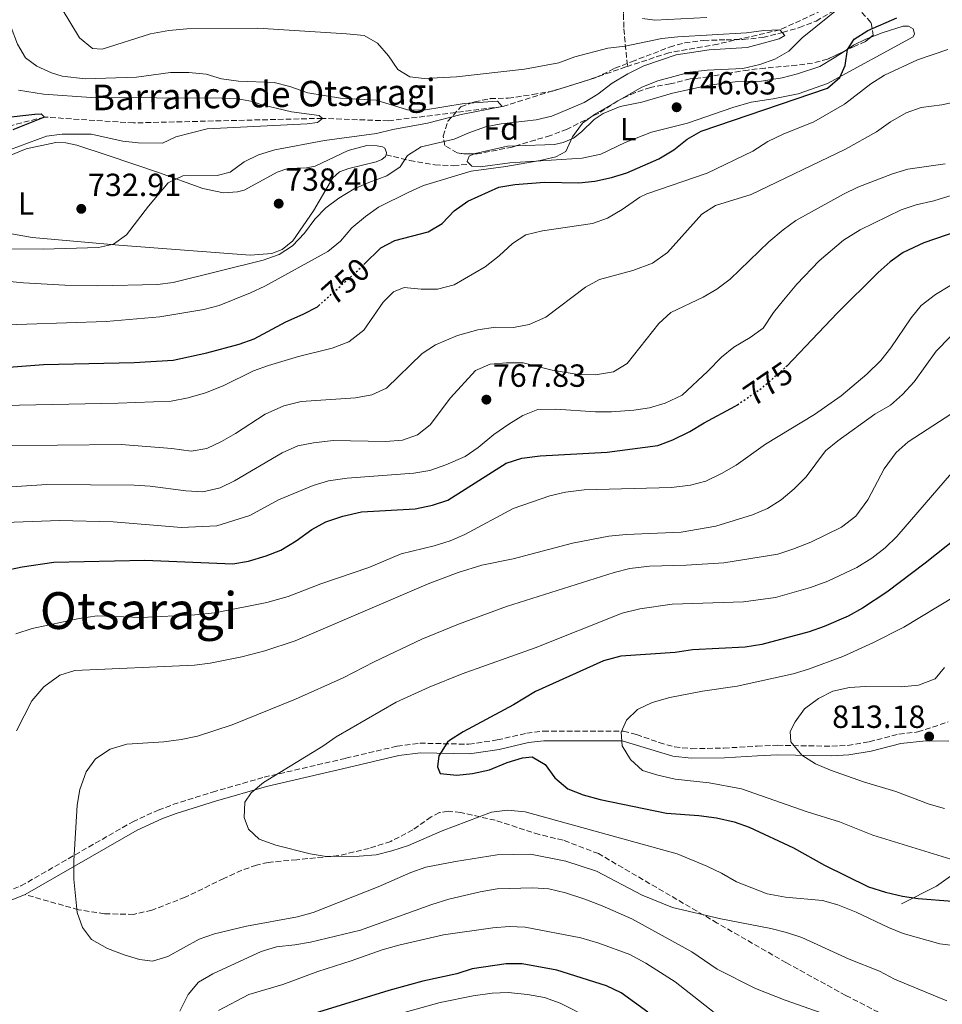
# Model space of a CAD drawing. Units: metres. Extents: x 617918 to 621376, y 4715554 to 4717926.
# Drawn here: x 620726 to 621014, y 4716210 to 4716518 of the extents above; entities that cross this region are included whole.
import ezdxf
from ezdxf.enums import TextEntityAlignment as Align

# ---------------------------------------------------------------- set-up
doc = ezdxf.new("R2010")
doc.units = ezdxf.units.M
doc.header["$MEASUREMENT"] = 0
doc.linetypes.add('DGN Style 3', pattern=[2.435891, 1.739922, -0.695969])
doc.linetypes.add('DGN Style 5', pattern=[1.217945, 0.521977, -0.695969])
for name, color, linetype, lineweight in [('Barranco lineal', 142, 'DGN Style 3', 13), ('Camino', 7, 'DGN Style 3', 0), ('Cota de curva de nivel directora', 7, 'Continuous', 0), ('Cota de punto acotado terreno', 7, 'Continuous', 0), ('Curva de nivel directora', 30, 'Continuous', 30), ('Curva de nivel directora no vista', 30, 'DGN Style 5', 30), ('Curva de nivel intermedia', 30, 'Continuous', 0), ('Etiqueta de uso rústico', 92, 'Continuous', 0), ('Etiqueta de zona arbolada', 92, 'Continuous', 0), ('Línea  de bancal', 1, 'Continuous', 13), ('Línea de cambio de uso (parcela vista)', 92, 'Continuous', 0), ('Margen derecho', 7, 'Continuous', 0), ('Punto acotado terreno (símbolo)', 7, 'Continuous', 0), ('Senda', 7, 'DGN Style 3', 0), ('Texto de arroyo-regatas y barrancos', 142, 'Continuous', 0), ('Texto de Área (paraje) menor', 7, 'Continuous', 0), ('Zona arbolada', 92, 'DGN Style 3', 0)]:
    doc.layers.add(name, color=color, linetype=linetype, lineweight=lineweight)
doc.styles.add('Style-Arial', font='arial.ttf')

# ---------------------------------------------------------------- blocks, each defined once
blk = doc.blocks.new('5PATER')
at = {"layer": 'Punto acotado terreno (símbolo)', "linetype": 'Continuous', "lineweight": 0}
h = blk.add_hatch(color=51, dxfattribs=at)
edge = h.paths.add_edge_path()
edge.add_ellipse((0, 0), major_axis=(-0.11, -0.111), ratio=0.999422, start_angle=0, end_angle=360)

msp = doc.modelspace()

# ---------------------------------------------------------------- linework, layer by layer
at = {"layer": 'Barranco lineal', "color": 142, "linetype": 'DGN Style 3', "lineweight": 13}
for points in [[(620996.82, 4716640.39, 779.06), (620987.66, 4716630.83, 777.19), (620986.08, 4716629.01, 776.6), (620982.15, 4716623.18, 773.84), (620978.37, 4716616.6, 772.03), (620975.23, 4716610.28, 770.32), (620971.95, 4716599.68, 766.89), (620968.53, 4716595.31, 764.71), (620964.79, 4716588.21, 760.03), (620963.68, 4716586.09, 759.32), (620960.31, 4716579.5, 757.99), (620955.81, 4716570.08, 754.41), (620949.83, 4716558.25, 751.29), (620947.69, 4716551.3, 749.45), (620945.28, 4716546.84, 748.78), (620940.67, 4716541.07, 747.46), (620937, 4716538.08, 746.61), (620920.61, 4716529.65, 744.94), (620918.49, 4716528.34, 744.73), (620915.81, 4716525.92, 744.43), (620914.82, 4716523.6, 744.22), (620914.78, 4716519.27, 743.8), (620914.85, 4716514.69, 741.79), (620915.99, 4716502.93, 738.27)], [(621073.12, 4716523.97, 749.88), (621059.28, 4716529.72, 749.25), (621046.45, 4716532.63, 748.25), (621018.1, 4716534.38, 745), (621001.86, 4716532.27, 744.5), (620989.19, 4716527.37, 743.25), (620978.94, 4716521.4, 742.26), (620963.62, 4716514.34, 740), (620944.24, 4716509.93, 739), (620928.97, 4716507.21, 738.75), (620915.99, 4716502.93, 738.27)], [(620915.99, 4716502.93, 738.27), (620915.49, 4716502.77, 738.25), (620904.24, 4716498.86, 737.5), (620876.8, 4716490.35, 735), (620841.29, 4716485.91, 733.25), (620820.63, 4716486.7, 730), (620761.59, 4716485.26, 728.25), (620733.72, 4716487.09, 725), (620704.5, 4716479.76, 724), (620691.2, 4716474.52, 722.5), (620689.63, 4716474.09, 722.44)]]:
    msp.add_polyline3d(points, dxfattribs=at)
at = {"layer": 'Camino', "color": 7, "linetype": 'DGN Style 3', "lineweight": 0}
for points in [[(620843.97, 4716290.42, 798.51), (620851.1, 4716291.34, 799.15), (620866.43, 4716291.03, 800.74), (620875.3, 4716292.36, 801.4), (620884.5, 4716294.48, 801.86), (620889.72, 4716295.11, 802.34), (620914.75, 4716295.13, 804.58), (620918.86, 4716294.07, 805.05), (620925.94, 4716291.54, 806.01), (620930.72, 4716290.19, 806.61), (620936.06, 4716289.63, 806.77), (620946.16, 4716289.81, 807.29), (620956.5, 4716290.41, 807.93), (620962.88, 4716290.68, 808.73), (620979.87, 4716290.4, 810.8), (620984.84, 4716290.66, 811.2), (620991.59, 4716291.81, 811.6), (621000.86, 4716294.18, 812.56), (621006.77, 4716294.85, 812.78), (621016.28, 4716297.99, 813.1)], [(620578.43, 4716209.17, 782.11), (620585.21, 4716212.3, 782.71), (620601.17, 4716218.78, 783.51), (620614.59, 4716225.11, 785.69), (620624.2, 4716229.3, 786.6), (620632.39, 4716232.04, 787.17), (620637.24, 4716233.19, 787.45), (620647.81, 4716235.37, 787.95), (620658.44, 4716237.17, 787.97), (620678.25, 4716239.82, 788.13), (620692.81, 4716239.65, 788.13), (620699.96, 4716239.93, 787.97), (620707.34, 4716241.11, 787.82), (620717, 4716243.36, 787.97), (620721.78, 4716244.85, 788.4), (620726.4, 4716246.72, 788.86), (620761.33, 4716266.8, 792.28), (620769.29, 4716270.42, 792.6), (620773.91, 4716272.17, 793.43), (620786.31, 4716276.07, 794.57), (620802.41, 4716280.71, 795.32), (620827.97, 4716286.64, 796.64), (620843.97, 4716290.42, 798.51)]]:
    msp.add_polyline3d(points, dxfattribs=at)
at = {"layer": 'Curva de nivel directora', "color": 30, "linetype": 'Continuous', "lineweight": 30, "flags": 128}
for points, elevation in [([(620833.59, 4716441.03), (620838.88, 4716446.19), (620843.3, 4716448.53), (620853.73, 4716451.25), (620858.04, 4716453.79), (620861.85, 4716457.73), (620866.14, 4716460.84), (620875.75, 4716465.15), (620880.8, 4716465.99), (620890.07, 4716466.75), (620900.81, 4716466.49), (620905.77, 4716467.09), (620911, 4716468.2), (620915.78, 4716469.65), (620925.84, 4716474.01), (620930.52, 4716476.86), (620934.69, 4716480.19), (620938.99, 4716482.73), (620978.5, 4716496.1), (620982.42, 4716499.43), (620984.09, 4716503.2), (620984.73, 4716508.21), (620986.9, 4716511.5), (620991.17, 4716514.21), (621000.2, 4716518.11)], 750), ([(620720.51, 4716486.81), (620730.71, 4716488.03), (620732.7, 4716488.07), (620733.72, 4716487.09), (620723.83, 4716483.14)], 725), ([(621029.85, 4716455.09), (621008.63, 4716447.76), (621002.21, 4716444.76), (620998.13, 4716441.87), (620994.38, 4716438.52), (620981.58, 4716425.83), (620965.8, 4716409.24), (620965.53, 4716409)], 775), ([(620706.25, 4716407.66), (620733.39, 4716409.74), (620761.83, 4716410.35), (620774.02, 4716411.12), (620784.45, 4716413.34), (620794.62, 4716416.05), (620799.31, 4716417.8), (620809.19, 4716423.1), (620814.62, 4716425.47), (620819.05, 4716427.79), (620819.4, 4716428.11)], 750), ([(620720.81, 4716345.2), (620726.77, 4716346.49), (620736.71, 4716347.95), (620765.14, 4716348.56), (620792.6, 4716347.41), (620797.53, 4716348.25), (620803.03, 4716349.88), (620807.68, 4716351.71), (620812.47, 4716354.62), (620817.32, 4716358.17), (620821.72, 4716360.55), (620826.99, 4716362.36), (620832.83, 4716363.73), (620849.61, 4716364.6), (620855.08, 4716365.72), (620859.81, 4716367.34), (620878.12, 4716378.87), (620883, 4716380.47), (620888.67, 4716381.16), (620909.61, 4716382.34), (620925.52, 4716384.45), (620930.2, 4716386.2), (620935.44, 4716388.78), (620939.92, 4716391.52), (620949.71, 4716396.69), (620950.36, 4716397.14)], 775), ([(621019.12, 4716355.65), (621009.08, 4716347.6), (620997.1, 4716338.58), (620989.44, 4716333.52), (620985.04, 4716331.09), (620977.49, 4716327.79), (620972.77, 4716326.17), (620958, 4716322.19), (620952.82, 4716321.39), (620936.37, 4716320.56), (620930.9, 4716319.69), (620913.96, 4716318.58), (620908.5, 4716317.09), (620887.26, 4716307.53), (620880.36, 4716303.39), (620864.64, 4716294.89), (620860.39, 4716292.23), (620859.69, 4716291.68), (620857, 4716287.42), (620856.58, 4716283.92), (620857.42, 4716281.91), (620862.63, 4716281.32), (620867.6, 4716281.91), (620872.82, 4716283.02), (620878.41, 4716285.35), (620883.21, 4716286.74), (620886.2, 4716287.05), (620890.24, 4716284.64), (620893.33, 4716280.47), (620897.39, 4716277.06), (620902.17, 4716275.17), (620907.44, 4716273.79), (620928.24, 4716269.44), (620938.28, 4716268.71), (620943.86, 4716267.97), (620949.33, 4716266.78), (620954.03, 4716265.06), (620967.89, 4716258.62), (620977.55, 4716253.17), (620991.35, 4716246.4), (620996.62, 4716244.77), (621001.96, 4716243.57), (621006.9, 4716242.75), (621017.64, 4716241.98)], 800), ([(620922.35, 4716207.26), (620913.98, 4716213.31), (620909.45, 4716215.46), (620893.88, 4716220.36), (620883.1, 4716222.38), (620878.1, 4716222.35), (620867.42, 4716220.79), (620862.67, 4716219.24), (620852.04, 4716216.97), (620841.37, 4716214), (620807.17, 4716203.53)], 775)]:
    msp.add_lwpolyline(points, dxfattribs=dict(at, elevation=elevation))
at = {"layer": 'Curva de nivel directora no vista', "color": 30, "linetype": 'DGN Style 5', "lineweight": 30, "flags": 128}
for points, elevation in [([(620819.4, 4716428.11), (620830.83, 4716438.34), (620833.59, 4716441.03)], 750), ([(620950.36, 4716397.14), (620958.16, 4716402.49), (620965.53, 4716409)], 775)]:
    msp.add_lwpolyline(points, dxfattribs=dict(at, elevation=elevation))
at = {"layer": 'Curva de nivel intermedia', "color": 30, "linetype": 'Continuous', "lineweight": 0, "flags": 128}
for points, elevation in [([(620773.11, 4716501.05), (620762.49, 4716499.54), (620746.49, 4716499.04), (620739.29, 4716499.84), (620735.94, 4716500.9), (620731.4, 4716503.03), (620727.81, 4716505.59), (620725.34, 4716509.92), (620723.34, 4716515.09), (620717.39, 4716524.5)], 735), ([(620906.05, 4716488.06), (620920.52, 4716496.49), (620925.44, 4716498.47), (620935.47, 4716501.15), (620940.88, 4716501.75), (620952.09, 4716502.31), (620957.36, 4716503.48), (620962.04, 4716505.23), (620966.46, 4716507.72), (620970.63, 4716511.84), (620982.94, 4716521.77)], 745), ([(620965.2, 4716512.6), (620963.62, 4716514.34), (620958.62, 4716514.21), (620953.21, 4716513.46), (620931.72, 4716512.17), (620926.75, 4716511.61), (620915.3, 4716509.29), (620909.81, 4716508.68), (620899.57, 4716505.92), (620894.5, 4716504.05), (620883.85, 4716502.07), (620862.54, 4716499.68), (620852.45, 4716499.15), (620847.97, 4716499.7), (620844.25, 4716502.01), (620841.29, 4716506.26), (620837.85, 4716510.18), (620833.64, 4716512.64), (620828.2, 4716513.16), (620800.43, 4716514.87), (620778.24, 4716514.64), (620772.62, 4716514.14), (620766.94, 4716513.12), (620751.83, 4716508.32), (620748.79, 4716508.58), (620744.73, 4716511.84), (620739.27, 4716520.83)], 740), ([(620940.85, 4716518.19), (620924.58, 4716517.36), (620920.74, 4716517.92)], 745), ([(620711.03, 4716436.87), (620727.22, 4716435.31), (620740.12, 4716434.55), (620750.39, 4716434.37), (620769.03, 4716434.78), (620774, 4716435.36), (620802.15, 4716442.35), (620807.07, 4716444.14), (620811.27, 4716446.86), (620815.02, 4716450.77), (620818.23, 4716455.15), (620821.71, 4716458.74), (620825.8, 4716461.7), (620830.53, 4716464.68), (620835.11, 4716466.69), (620840.79, 4716468.68), (620844.91, 4716471.53), (620847.24, 4716475.09), (620851.48, 4716477.74), (620861.81, 4716480.2), (620866.39, 4716482.21), (620871.64, 4716484.05), (620876.55, 4716484.98), (620887.44, 4716486.23), (620892.3, 4716487.4), (620902.45, 4716491.6), (620906.68, 4716494.25), (620911.23, 4716497.74), (620916.06, 4716500.66), (620921.11, 4716503.09), (620931.17, 4716506.6), (620941.51, 4716508.1), (620953.37, 4716508.89), (620963.47, 4716511.6), (620965.2, 4716512.6)], 740), ([(620684.67, 4716396.21), (620756.8, 4716397.6), (620773.39, 4716398.28), (620778.64, 4716399.35), (620784.03, 4716400.9), (620789.57, 4716403.1), (620799.05, 4716407.77), (620803.81, 4716409.47), (620813.17, 4716412.23), (620823.65, 4716414.85), (620828.87, 4716416.87), (620833.58, 4716420.49), (620839.62, 4716429.24), (620842.9, 4716432.5), (620846.23, 4716433.85), (620851.51, 4716433.33), (620856.62, 4716433.28), (620861.86, 4716434.67), (620871.48, 4716440.3), (620875.87, 4716443.75), (620880.01, 4716447.57), (620884.19, 4716450.32), (620889.43, 4716451.55), (620905.07, 4716453.82), (620909.79, 4716455.5), (620914.36, 4716458.15), (620919.86, 4716462.1), (620922, 4716463.11), (620940.94, 4716469.58), (620955.16, 4716476.43), (620959.88, 4716479.41), (620964.62, 4716481.74), (620974.28, 4716485.62), (620983.8, 4716491.1), (620992.09, 4716497.48), (620996.32, 4716500.15), (621006.65, 4716505.01), (621016.1, 4716508.24)], 755), ([(620716.18, 4716445.86), (620733.37, 4716445.8), (620750.66, 4716446.28), (620755.28, 4716447.41), (620759.35, 4716450.3), (620766.28, 4716459.27), (620772.41, 4716466.55), (620777, 4716468.72), (620787.69, 4716468.79), (620791.82, 4716469.84), (620796.15, 4716473.1), (620800.64, 4716475.3), (620805.72, 4716476.85), (620821.3, 4716479.74), (620837.54, 4716482), (620842.62, 4716483.23), (620853.49, 4716485.15), (620863.96, 4716487.85), (620876.8, 4716490.35), (620875.37, 4716492.08), (620864.96, 4716491.37), (620852.28, 4716489.24), (620847.28, 4716489.4), (620837.48, 4716492.38), (620826.28, 4716492.97), (620816.03, 4716494.63), (620810.43, 4716496.7), (620805.59, 4716497.92), (620794.39, 4716498.32), (620789.09, 4716499.08), (620784.3, 4716500.49), (620778.86, 4716501.02), (620773.11, 4716501.05)], 735), ([(620723.13, 4716476.93), (620734.35, 4716481.14), (620739.31, 4716481.75), (620748.39, 4716481.75), (620758.2, 4716479.6), (620763, 4716479.07), (620770.66, 4716478.91), (620774.77, 4716480.92), (620784.62, 4716483.37), (620815.88, 4716485), (620819.06, 4716485.38), (620820.63, 4716486.7), (620819.65, 4716487.63), (620811.01, 4716488.72), (620801.38, 4716491.07), (620798.8, 4716491.97), (620794.19, 4716492.78), (620789.2, 4716493.04), (620748.39, 4716493.17), (620733.45, 4716494.28), (620725.64, 4716495.48)], 730), ([(620717.8, 4716384.3), (620757.76, 4716384.69), (620773.56, 4716383.49), (620779.63, 4716382.6), (620784.55, 4716383.5), (620789.08, 4716385.64), (620793.47, 4716388.18), (620802.72, 4716394.2), (620808.54, 4716396.79), (620813.94, 4716398.19), (620831, 4716399.35), (620836.09, 4716400.26), (620840.62, 4716402.38), (620851.78, 4716413.21), (620856.01, 4716415.86), (620862.86, 4716418.78), (620869.18, 4716420.61), (620874.75, 4716421.37), (620880.34, 4716421.33), (620885.26, 4716422.2), (620890.43, 4716424.54), (620902.9, 4716433.95), (620907.3, 4716436.34), (620917.67, 4716439.1), (620923.81, 4716441.42), (620928.53, 4716444.72), (620939.29, 4716456.77), (620943.54, 4716459.42), (620954.64, 4716462.84), (620984.2, 4716477.05), (620993.82, 4716482.53), (620998.22, 4716485.65), (621003.11, 4716488.47), (621007.84, 4716490.08), (621014.23, 4716490.95), (621019.95, 4716492.19)], 760), ([(620715.68, 4716421.89), (620753.02, 4716423.15), (620769.79, 4716424.62), (620783.57, 4716426.89), (620788.39, 4716428.21), (620798.12, 4716432.12), (620802.63, 4716434.27), (620822.36, 4716445.07), (620826.28, 4716448.35), (620829.86, 4716452.42), (620834.15, 4716456.02), (620838.18, 4716458.98), (620847.67, 4716463.66), (620852.25, 4716465.67), (620867.16, 4716470.14), (620878, 4716471.65), (620888.7, 4716473.54), (620893.57, 4716474.7), (620896.71, 4716476.37), (620898.86, 4716480.88), (620901.95, 4716485.21), (620906.05, 4716488.06)], 745), ([(620712.19, 4716370.78), (620734.52, 4716372.22), (620761.82, 4716372), (620766.81, 4716371.72), (620777.98, 4716370.28), (620783.26, 4716369.91), (620788.66, 4716371.15), (620793.16, 4716373.34), (620808.07, 4716382.1), (620812.97, 4716384.28), (620817.87, 4716385.27), (620823.95, 4716385.95), (620840.4, 4716385.67), (620845.66, 4716386.1), (620850.37, 4716387.78), (620854.34, 4716390.9), (620860.63, 4716399.27), (620868.5, 4716407.83), (620873.09, 4716409.82), (620878.23, 4716410.27), (620883.35, 4716410.24), (620892.44, 4716408.02), (620900.62, 4716406.6), (620906.05, 4716406.56), (620911.62, 4716407.48), (620915.95, 4716410.01), (620925.76, 4716422.56), (620929.57, 4716425.95), (620939.69, 4716430.75), (620943.98, 4716433.32), (620948.14, 4716436.37), (620960.17, 4716448.06), (620964.63, 4716451.89), (620968.68, 4716454.81), (620983.55, 4716462.99), (620988.05, 4716465.17), (620998.89, 4716469.39), (621003.69, 4716470.81), (621015.27, 4716472.46)], 765), ([(620718.49, 4716360.21), (620738.43, 4716360.96), (620755.2, 4716360.53), (620776.63, 4716358.75), (620787.64, 4716359.31), (620797.9, 4716362.54), (620806.94, 4716367.39), (620817.7, 4716371.93), (620822.49, 4716373.39), (620828.35, 4716374.23), (620849.23, 4716375.8), (620854.16, 4716376.63), (620859.21, 4716378.33), (620865.25, 4716380.94), (620869.37, 4716383.76), (620874.2, 4716387.83), (620878.92, 4716391.13), (620883.33, 4716393.78), (620887.96, 4716395.72), (620893.56, 4716395.82), (620905.98, 4716394.9), (620910.98, 4716394.98), (620917.94, 4716395.48), (620922.89, 4716396.2), (620927.82, 4716397.65), (620933.06, 4716400.2), (620941.16, 4716407.67), (620945.36, 4716412.04), (620949.27, 4716415.15), (620954.33, 4716418.14), (620958.39, 4716421.06), (620961.67, 4716425.96), (620964.75, 4716429.88), (620968.98, 4716434.9), (620975.88, 4716442.19), (620983.53, 4716448.63), (620988.76, 4716451.87), (621001.53, 4716458.11), (621006.29, 4716459.65), (621011.81, 4716460.9), (621021.85, 4716464.08)], 770), ([(620780.77, 4716331.45), (620786.96, 4716332.12), (620803.28, 4716335.32), (620809.97, 4716337.26), (620820.11, 4716341.15), (620835.12, 4716346.25), (620845.21, 4716350.58), (620855.54, 4716353.08), (620860.53, 4716354.64), (620865.14, 4716356.59), (620880.3, 4716364.74), (620891.68, 4716368.72), (620896.61, 4716369.78), (620902.5, 4716370.55), (620929.78, 4716371.3), (620935.67, 4716372.06), (620940.52, 4716373.3), (620945.4, 4716375.65), (620949.96, 4716378.32), (620959.11, 4716384.81), (620974.47, 4716394.13), (620982.81, 4716399.9), (620990.81, 4716406.77), (620995.19, 4716411.02), (620998.33, 4716414.91), (621004.64, 4716424.32), (621007.82, 4716428.17), (621012.3, 4716431.66), (621021.27, 4716437.06)], 780), ([(620724.98, 4716295.2), (620729.81, 4716304.59), (620733.54, 4716308.92), (620738.5, 4716312.57), (620743.25, 4716314.11), (620780.62, 4716315.69), (620785.56, 4716316.37), (620795.39, 4716318.38), (620802.61, 4716320.23), (620812.11, 4716323.31), (620853.66, 4716341.16), (620863.02, 4716344.66), (620870.43, 4716347.03), (620880.24, 4716349), (620898.81, 4716353.93), (620910.12, 4716356.11), (620915.61, 4716356.6), (620932.8, 4716357.31), (620943.59, 4716359.18), (620955.03, 4716362.74), (620959.78, 4716364.75), (620964.03, 4716367.4), (620968.11, 4716370.84), (620971.86, 4716374.59), (620977.91, 4716382.71), (620981.78, 4716385.88), (620993.31, 4716394.21), (620998.2, 4716397.03), (621001.97, 4716400.32), (621005.62, 4716404.35), (621012.52, 4716413.95), (621016.9, 4716418.35)], 785), ([(620745.62, 4716233.7), (620743.93, 4716238.4), (620742.92, 4716248.85), (620742.88, 4716254.61), (620744, 4716271.98), (620744.8, 4716276.91), (620746.8, 4716282.41), (620749.72, 4716286.47), (620754.29, 4716289.47), (620759.44, 4716291.08), (620771.04, 4716291.72), (620776.45, 4716292.48), (620781.54, 4716293.54), (620792.47, 4716297.13), (620812.26, 4716305.06), (620827.13, 4716311.77), (620836.82, 4716316.81), (620851.74, 4716323.85), (620863.17, 4716328.51), (620878.18, 4716334.06), (620911.83, 4716344.72), (620916.69, 4716345.92), (620922.84, 4716346.71), (620934.3, 4716346.96), (620946.09, 4716347.7), (620962.96, 4716350.45), (620967.73, 4716351.96), (620973.29, 4716354.23), (620982.91, 4716358.84), (620987.4, 4716362.36), (620991.09, 4716367.4), (620996.27, 4716377.16), (620999.96, 4716382.22), (621003.7, 4716385.54), (621017.42, 4716394.41)], 790), ([(621034.61, 4716226.02), (621013.65, 4716228.67), (621002.23, 4716231.87), (620997.57, 4716233.68), (620987.53, 4716238.53), (620981.76, 4716240.85), (620976.94, 4716242.21), (620965.42, 4716243.21), (620959.65, 4716244.21), (620950.06, 4716247.96), (620945.39, 4716250.72), (620940.79, 4716252.94), (620931.53, 4716256.73), (620884.06, 4716269.88), (620878.46, 4716270.4), (620873.5, 4716269.79), (620858.1, 4716263.92), (620847.58, 4716259.36), (620842.34, 4716257.65), (620837.48, 4716256.48), (620832.11, 4716255.99), (620821.78, 4716255.93), (620816.85, 4716256.77), (620806.06, 4716259.42), (620800.9, 4716261.39), (620797.48, 4716264.51), (620796.13, 4716268.15), (620796.34, 4716272.94), (620798.36, 4716275.86), (620802.24, 4716279.01), (620820.72, 4716290.39), (620824.96, 4716293.36), (620843.73, 4716304.14), (620854.01, 4716308.83), (620864.36, 4716313.01), (620887.11, 4716321.2), (620914.34, 4716332), (620919.9, 4716333.4), (620929.96, 4716334.86), (620952.26, 4716335.53), (620962.29, 4716336.91), (620973.24, 4716339.97), (620978.63, 4716342.01), (620987.67, 4716346.28), (620992.35, 4716349.16), (620996.6, 4716352.45), (621000.16, 4716355.96), (621017.34, 4716375.73)], 795), ([(621018.45, 4716254.66), (620992.67, 4716262.64), (620982.32, 4716266.73), (620972.19, 4716269.86), (620951.6, 4716277.08), (620941.5, 4716278.94), (620930.94, 4716280.15), (620925.49, 4716281.31), (620920.73, 4716282.85), (620916.92, 4716286.23), (620914.37, 4716290.53), (620914.02, 4716294.79), (620915.7, 4716298.5), (620919.14, 4716301.93), (620923.67, 4716304.04), (620929.27, 4716305.66), (620939.45, 4716307.64), (620950.3, 4716309.17), (620967.75, 4716313.03), (620972.54, 4716314.48), (620983.28, 4716318.48), (620992.73, 4716322.74), (621002.4, 4716327.67), (621029.47, 4716343.96)], 805), ([(620724.81, 4716325.53), (620729.88, 4716327.24), (620744.64, 4716330.32), (620750.24, 4716331.18), (620763.97, 4716330.69), (620780.77, 4716331.45)], 780), ([(621015.12, 4716270.94), (621010.31, 4716272.31), (620999.84, 4716276.2), (620989.79, 4716279.25), (620979.42, 4716282.95), (620974.74, 4716284.92), (620970.52, 4716287.59), (620967.09, 4716291.78), (620966.86, 4716294.97), (620968.39, 4716298.04), (620971.32, 4716302.09), (620975.7, 4716305.36), (620980.21, 4716307.62), (620985.41, 4716308.78), (620990.4, 4716309.06), (621001.58, 4716308.97), (621006.98, 4716309.48), (621012.2, 4716311.51), (621015.13, 4716315.01)], 810), ([(621015.86, 4716210.83), (620999.5, 4716217.61), (620994.82, 4716220.06), (620985.32, 4716223.85), (620970.49, 4716230.55), (620965.76, 4716232.18), (620960.81, 4716233.43), (620945.14, 4716236.39), (620930.03, 4716240.01), (620920.64, 4716243.87), (620906.34, 4716251.37), (620896.69, 4716254.51), (620885.63, 4716256.67), (620875.25, 4716256.44), (620862.21, 4716254.41), (620852.98, 4716252.61), (620848.27, 4716250.94), (620838.08, 4716246.49), (620817.73, 4716238.46), (620812.87, 4716237.08), (620796.86, 4716234.16), (620786.86, 4716231.71), (620782.15, 4716230.03), (620772.32, 4716224.69), (620767.55, 4716223.16), (620763.4, 4716223.7), (620758.62, 4716225.16), (620753.45, 4716227.18), (620748.44, 4716229.93), (620745.62, 4716233.7)], 790), ([(620980.44, 4716205.7), (620965.32, 4716210.96), (620956.04, 4716214.69), (620944.04, 4716220.72), (620936.1, 4716226.14), (620917.35, 4716236.43), (620908.09, 4716240.55), (620902.67, 4716242.59), (620896.58, 4716244.61), (620891.45, 4716245.78), (620886.46, 4716246.15), (620875.27, 4716245.77), (620869.91, 4716244.83), (620860.18, 4716242.54), (620854.8, 4716240.93), (620832.49, 4716232.85), (620816.93, 4716229.16), (620812.01, 4716228.26), (620806.26, 4716227.66), (620801.47, 4716226.22), (620786.33, 4716219.25), (620781.91, 4716216.6), (620778.67, 4716212.78), (620776.04, 4716207.53)], 785), ([(620947.44, 4716203.72), (620930.87, 4716216.77), (620921.74, 4716222.61), (620916.74, 4716225.28), (620907.09, 4716228.87), (620901.37, 4716230.54), (620884.04, 4716233.8), (620879.05, 4716234.02), (620873.94, 4716233.64), (620858.5, 4716231.39), (620844.57, 4716228.16), (620839.33, 4716226.77), (620829.59, 4716223.28), (620819.19, 4716220), (620808.27, 4716215.89), (620797.64, 4716212.79), (620788.17, 4716207.79)], 780), ([(620904.43, 4716205.28), (620894.91, 4716210.04), (620890.08, 4716211.79), (620884.72, 4716212.8), (620878.75, 4716213.43), (620873.75, 4716213.17), (620867.75, 4716212.39), (620857.42, 4716210.25), (620846.15, 4716207.14)], 770)]:
    msp.add_lwpolyline(points, dxfattribs=dict(at, elevation=elevation))
at = {"layer": 'Línea  de bancal', "color": 1, "linetype": 'Continuous', "lineweight": 13}
msp.add_polyline3d([(621001.67, 4716241.15, 798.69), (621012.57, 4716246.65, 801.69), (621024.99, 4716255.54, 805.43), (621036.59, 4716265.37, 810.66), (621049.96, 4716275.08, 813.16), (621063.97, 4716284, 817.4), (621076.46, 4716291.14, 818.4), (621083.72, 4716293.69, 819.14), (621089.45, 4716294.61, 819.64)], dxfattribs=at)
at = {"layer": 'Línea de cambio de uso (parcela vista)', "color": 92, "linetype": 'Continuous', "lineweight": 0}
for points in [[(620991.8635, 4716511.9539, 750.8842), (620995.6, 4716513.45, 751.12), (621002.19, 4716515.51, 751.12), (621003.85, 4716515.54, 751.12), (621005.28, 4716514.68, 751.12), (621005.69, 4716513.16, 751.12), (621005.33, 4716512.13, 751.12), (620978.57, 4716497.63, 749.84), (620969.31, 4716494.36, 748.4), (620961.56, 4716492.79, 748.08), (620954.68, 4716491.75, 747.6), (620948.97, 4716490.09, 747.6), (620934.77, 4716485.19, 747.28), (620923.46, 4716482.39, 746.65), (620915.23, 4716479.15, 745.85), (620907.64, 4716475.54, 745.53), (620901.79, 4716474.26, 745.21), (620879.22, 4716472.75, 744.73), (620869.92, 4716471.53, 744.25), (620867.36, 4716471.73, 744.25), (620866.72, 4716472.4, 744.25), (620865.93, 4716473.23, 744.25), (620866.53, 4716474.91, 744.09), (620868.1217, 4716475.5802, 744.224)], [(620983.686, 4716507.6329, 750.2425), (620986.61, 4716509.55, 750.32), (620990.53, 4716511.42, 750.8), (620991.8635, 4716511.9539, 750.8842)], [(620881.1579, 4716478.0763, 744.2793), (620893.14, 4716478.55, 744.41), (620895.94, 4716479.12, 744.57), (620899.11, 4716480.46, 744.89), (620901.62, 4716482.43, 745.21), (620905.62, 4716486.35, 745.53), (620908.39, 4716488.2, 745.53), (620913.71, 4716490.36, 745.85), (620920.45, 4716491.78, 746.01), (620930.1, 4716494.54, 746.81), (620941.54, 4716497.09, 746.96), (620950.45, 4716498.17, 747.28), (620957.86, 4716498.33, 747.6), (620964.35, 4716499.37, 748.56), (620969.18, 4716500.62, 749.36), (620976.15, 4716502.94, 749.68), (620980.57, 4716505.59, 750.16), (620983.686, 4716507.6329, 750.2425)], [(620715.99, 4716472.31, 729.57), (620728.02, 4716477.16, 729.89), (620737.31, 4716479.15, 730.2), (620740.37, 4716479.09, 730.36), (620743.84, 4716478.27, 730.68), (620753.62, 4716475.03, 732.44), (620769.44, 4716469.75, 734.2), (620783.21, 4716464.81, 735.47), (620789.76, 4716463.42, 736.43), (620794.09, 4716463.77, 736.43), (620796.13, 4716464.2, 736.75), (620800.92, 4716466.85, 737.39), (620806.48, 4716469.91, 737.55), (620809.77, 4716471, 737.55), (620815.64, 4716471.26, 737.55), (620818.32, 4716471.7, 737.71), (620828.68, 4716476.65, 737.55), (620834.53, 4716478.18, 737.71), (620837.72, 4716478.12, 737.87), (620839.39, 4716477.77, 738.03), (620840.16, 4716477.41, 738.19), (620840.7, 4716476.01, 738.03), (620840.51, 4716475.31, 738.03)], [(620868.1217, 4716475.5802, 744.224), (620868.43, 4716475.71, 744.25), (620878.47, 4716477.97, 744.25), (620881.1579, 4716478.0763, 744.2793)], [(620840.51, 4716475.31, 738.03), (620840.35, 4716474.73, 738.03), (620839.22, 4716473.81, 738.03), (620837.45, 4716473.13, 737.87), (620828.93, 4716471.03, 737.71), (620826.02, 4716469.95, 737.87), (620823.89, 4716468.11, 737.87), (620817.85, 4716457.77, 738.98), (620811.41, 4716448.43, 739.14), (620808.02, 4716445.68, 739.14), (620804.85, 4716444.46, 738.98), (620798.09, 4716443.93, 738.98), (620757.03, 4716447.01, 734.35), (620729.9, 4716449.49, 732.92), (620712.85, 4716452.44, 732.12), (620709.89, 4716453.27, 731.48), (620707.8, 4716454.48, 731.14)]]:
    msp.add_polyline3d(points, dxfattribs=at)
at = {"layer": 'Margen derecho', "color": 7, "linetype": 'Continuous', "lineweight": 0}
for points in [[(620727.71, 4716244.02, 788.86), (620762.7, 4716264.12, 792.28), (620770.45, 4716267.65, 792.6), (620774.89, 4716269.33, 793.43), (620787.17, 4716273.19, 794.57), (620803.16, 4716277.8, 795.32), (620828.65, 4716283.71, 796.64), (620844.51, 4716287.46, 798.51), (620851.26, 4716288.33, 799.15), (620866.63, 4716288.02, 800.74), (620875.86, 4716289.41, 801.4), (620885.01, 4716291.52, 801.86), (620889.9, 4716292.11, 802.34), (620914.37, 4716292.13, 804.58), (620930.15, 4716287.24, 806.61), (620935.93, 4716286.62, 806.77), (620946.28, 4716286.81, 807.29), (620956.65, 4716287.42, 807.93), (620962.91, 4716287.68, 808.73), (620979.92, 4716287.4, 810.8), (620985.17, 4716287.67, 811.2), (620992.21, 4716288.87, 811.6), (621001.41, 4716291.22, 812.56), (621009.3, 4716292.12, 812.88), (621016.44, 4716292.03, 812.88)], [(620586.41, 4716209.55, 782.71), (620602.37, 4716216.03, 783.51), (620615.83, 4716222.38, 785.69), (620625.28, 4716226.5, 786.6), (620633.21, 4716229.15, 787.17), (620637.89, 4716230.26, 787.45), (620648.36, 4716232.42, 787.95), (620658.89, 4716234.2, 787.97), (620678.43, 4716236.82, 788.13), (620692.85, 4716236.65, 788.13), (620700.25, 4716236.94, 787.97), (620707.92, 4716238.17, 787.82), (620717.78, 4716240.47, 787.97), (620722.79, 4716242.02, 788.4), (620727.71, 4716244.02, 788.86)]]:
    msp.add_polyline3d(points, dxfattribs=at)
at = {"layer": 'Senda', "color": 7, "linetype": 'DGN Style 3', "lineweight": 0}
for points in [[(620840.51, 4716475.31, 738.03), (620847.95, 4716473.52, 740.52), (620855.78, 4716472.13, 742.52), (620861.63, 4716471.87, 743.76), (620866.72, 4716472.4, 744.25)], [(620996.67, 4716206.12, 785.97), (620984.27, 4716212.49, 786.76), (620965.66, 4716222.69, 787.88), (620944.06, 4716235.13, 789), (620906.94, 4716256.81, 791.71), (620895.86, 4716261.04, 792.03), (620888.42, 4716262.8, 792.51), (620874.65, 4716267.23, 794.75), (620863.87, 4716269.68, 796.18), (620859.9, 4716270.1, 796.34), (620857.23, 4716269.66, 796.34), (620854.58, 4716268.33, 796.18), (620848.92, 4716264.25, 796.02), (620841.97, 4716260.65, 796.02), (620835.25, 4716258.46, 795.86), (620825.72, 4716256.21, 794.9), (620812.59, 4716254.91, 794.11), (620803.66, 4716254.08, 793.95), (620799.98, 4716253.23, 793.79), (620795.42, 4716251.6, 793.63), (620789.85, 4716249.05, 793.63), (620777.72, 4716243.17, 792.83), (620767.33, 4716239.12, 791.55), (620761.61, 4716237.84, 791.07), (620752.54, 4716238.03, 790.44), (620744.34, 4716239.26, 790.12), (620727.71, 4716244.02, 788.86)]]:
    msp.add_polyline3d(points, dxfattribs=at)
at = {"layer": 'Zona arbolada', "color": 92, "linetype": 'DGN Style 3', "lineweight": 0}
for points in [[(620989.26, 4716519.82, 747.99), (620992.21, 4716516.53, 748.74), (620992.77, 4716512.71, 748.74), (620990.42, 4716510.75, 748.74), (620987.1, 4716509.24, 749.48), (620978.56, 4716505.22, 747.99), (620973.87, 4716503.98, 747.36), (620968.94, 4716503.29, 746.75), (620958.98, 4716502.41, 745.74), (620953.73, 4716501.81, 745.74), (620947.05, 4716500.71, 745), (620941.32, 4716499.63, 745), (620935.59, 4716499.03, 745), (620929.39, 4716497.46, 745), (620923.19, 4716496.37, 745), (620918.47, 4716494.74, 745), (620912.96, 4716492.2, 745), (620907.08, 4716488.36, 745), (620897.13, 4716483.35, 745), (620891.9, 4716481.32, 745), (620887.15, 4716479.92, 744.27), (620880, 4716477.72, 744.25), (620869.04, 4716475.56, 744.25), (620864.04, 4716475.67, 744.25), (620862.8, 4716475.91, 744.25), (620858.92, 4716478.22, 744.25), (620858.38, 4716481.08, 744.25), (620859.86, 4716485.83, 744.25), (620863.93, 4716490.3, 743.5), (620868.21, 4716491.83, 743.5), (620873.1, 4716492.86, 743.5), (620878.72, 4716493.01, 743.5), (620886.36, 4716494.14, 744.25), (620892.56, 4716495.23, 744.25), (620905.88, 4716499.35, 744.25), (620912.05, 4716502.35, 744.25), (620917.27, 4716504.38, 745), (620929.15, 4716508.95, 745), (620933.9, 4716510.33, 745.65), (620939.83, 4716511.08, 745.71), (620946.82, 4716511.24, 746.49), (620952.09, 4716511.36, 746.49), (620958.3, 4716511.97, 746.49), (620964.49, 4716513.54, 747.24), (620969.73, 4716515.09, 747.24), (620974.95, 4716517.12, 747.24), (620980.16, 4716520.1, 747.99)], [(620868.1217, 4716475.5802, 744.25), (620864.04, 4716475.67, 744.25), (620862.8, 4716475.91, 744.25), (620858.92, 4716478.22, 744.25), (620858.38, 4716481.08, 744.25), (620859.86, 4716485.83, 744.25), (620863.93, 4716490.3, 743.5), (620868.21, 4716491.83, 743.5), (620873.1, 4716492.86, 743.5), (620878.72, 4716493.01, 743.5), (620886.36, 4716494.14, 744.25), (620892.56, 4716495.23, 744.25), (620905.88, 4716499.35, 744.25), (620912.05, 4716502.35, 744.25), (620917.27, 4716504.38, 745), (620929.15, 4716508.95, 745), (620933.9, 4716510.33, 745.65), (620939.83, 4716511.08, 745.71), (620946.82, 4716511.24, 746.49), (620952.09, 4716511.36, 746.49), (620958.3, 4716511.97, 746.49), (620964.49, 4716513.54, 747.24), (620969.73, 4716515.09, 747.24), (620974.95, 4716517.12, 747.24), (620980.16, 4716520.1, 747.99)], [(620989.26, 4716519.82, 747.99), (620992.21, 4716516.53, 748.74), (620992.77, 4716512.71, 748.74), (620991.8635, 4716511.9539, 748.74)], [(620991.8635, 4716511.9539, 748.74), (620990.42, 4716510.75, 748.74), (620987.1, 4716509.24, 749.48), (620983.686, 4716507.6329, 748.8843)], [(620983.686, 4716507.6329, 748.8843), (620978.56, 4716505.22, 747.99), (620973.87, 4716503.98, 747.36), (620968.94, 4716503.29, 746.75), (620958.98, 4716502.41, 745.74), (620953.73, 4716501.81, 745.74), (620947.05, 4716500.71, 745), (620941.32, 4716499.63, 745), (620935.59, 4716499.03, 745), (620929.39, 4716497.46, 745), (620923.19, 4716496.37, 745), (620918.47, 4716494.74, 745), (620912.96, 4716492.2, 745), (620907.08, 4716488.36, 745), (620897.13, 4716483.35, 745), (620891.9, 4716481.32, 745), (620887.15, 4716479.92, 744.27), (620881.1579, 4716478.0763, 744.2532)], [(620881.1579, 4716478.0763, 744.2532), (620880, 4716477.72, 744.25), (620869.04, 4716475.56, 744.25), (620868.1217, 4716475.5802, 744.25)]]:
    msp.add_polyline3d(points, dxfattribs=at)

# ---------------------------------------------------------------- block references
at = {"layer": 'Punto acotado terreno (símbolo)', "color": 7, "linetype": 'Continuous', "lineweight": 0, "xscale": 10, "yscale": 10, "zscale": 10}
for p in [(620931.36, 4716490.16, 746.63), (620745.25, 4716458.4, 732.91), (620806.96, 4716460.04, 738.4), (620871.89, 4716398.76, 767.83), (621010.31, 4716293.43, 813.18)]:
    msp.add_blockref('5PATER', p, dxfattribs=at)

# ---------------------------------------------------------------- texts
at = {"layer": 'Cota de curva de nivel directora', "color": 7, "linetype": 'Continuous', "lineweight": 0, "style": 'Style-Arial'}
for s, rotation, p in [('750', 41.83936, (620827.9169, 4716435.7346, 750)), ('775', 34.46335, (620959.9637, 4716403.7245, 775))]:
    msp.add_text(s, height=7, rotation=rotation, dxfattribs=at).set_placement(p, align=Align.MIDDLE_CENTER)
at = {"layer": 'Cota de punto acotado terreno', "color": 7, "linetype": 'Continuous', "lineweight": 0, "style": 'Style-Arial'}
for s, p in [('746.63', (620933.34, 4716494.16, 746.63)), ('732.91', (620747.33, 4716462.4, 732.91)), ('738.40', (620808.95, 4716464.04, 738.4)), ('767.83', (620873.88, 4716402.76, 767.83)), ('813.18', (620979.98, 4716296.12, 813.18))]:
    msp.add_text(s, height=7, dxfattribs=at).set_placement(p)
at = {"layer": 'Etiqueta de uso rústico', "color": 92, "linetype": 'Continuous', "lineweight": 0, "style": 'Style-Arial'}
for p in [(620916.1914, 4716483.3, 745.88), (620727.9814, 4716460.09, 731.59)]:
    msp.add_text('L', height=7, dxfattribs=at).set_placement(p, align=Align.MIDDLE_CENTER)
at = {"layer": 'Etiqueta de zona arbolada', "color": 92, "linetype": 'Continuous', "lineweight": 0, "style": 'Style-Arial'}
msp.add_text('Fd', height=7, dxfattribs=at).set_placement((620876.5174, 4716483.53, 740.68), align=Align.MIDDLE_CENTER)
at = {"layer": 'Texto de arroyo-regatas y barrancos', "color": 142, "linetype": 'Continuous', "lineweight": 0, "style": 'Style-Arial'}
msp.add_text('Barranco de Otsaragi', height=8, rotation=1.05263, dxfattribs=at).set_placement((620748.69, 4716489.16, 728.17))
at = {"layer": 'Texto de Área (paraje) menor', "color": 7, "linetype": 'Continuous', "lineweight": 0, "style": 'Style-Arial'}
msp.add_text('Otsaragi', height=11.5, dxfattribs=at).set_placement((620763.1972, 4716332.8, 779.42), align=Align.MIDDLE_CENTER)

doc.saveas('drawing.dxf')
